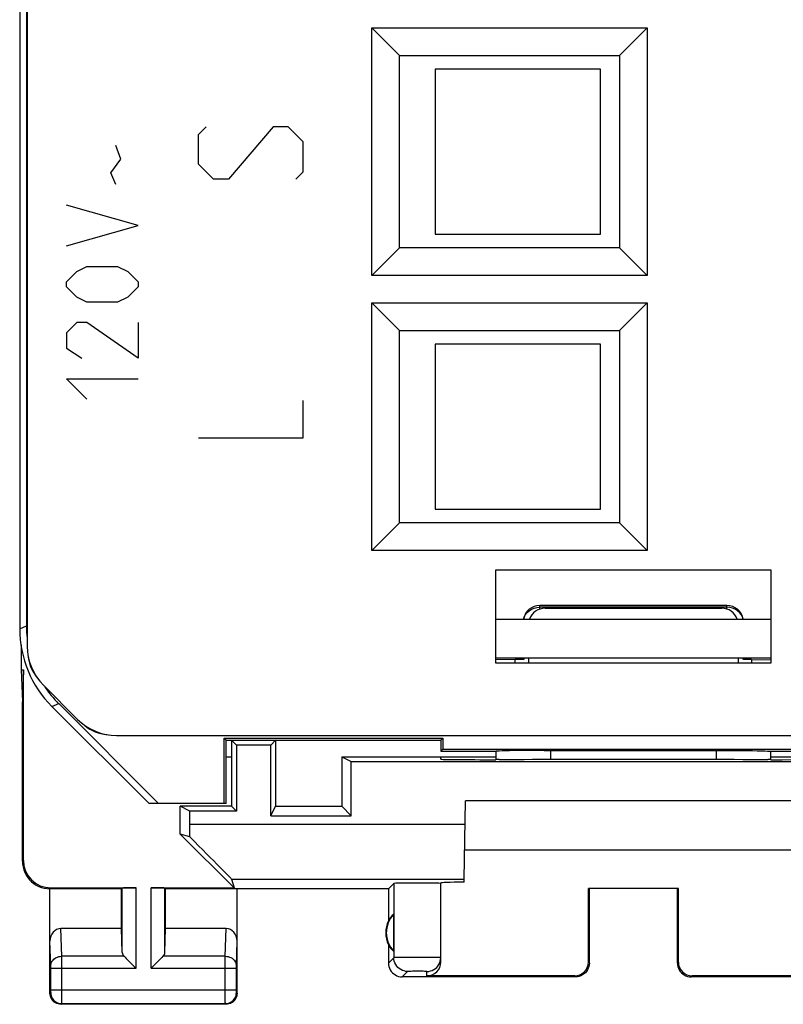
# Model space of a CAD drawing. Units: millimetres. Extents: x -22.9 to -0.6, y -4.4 to 44.6.
# Drawn here: x -22.9 to -9.1, y -4.4 to 13.5 of the extents above; entities that cross this region are included whole.
import ezdxf

# ---------------------------------------------------------------- set-up
doc = ezdxf.new("R2010")
doc.units = ezdxf.units.MM
doc.header["$LTSCALE"] = 16.335
doc.layers.get('0').update_dxf_attribs({"linetype": 'CONTINUOUS'})
for name, color, linetype in [('ASSI', 7, 'CONTINUOUS'), ('CURVE', 7, 'CONTINUOUS'), ('DRAFT', 7, 'CONTINUOUS'), ('RACCORDO', 7, 'CONTINUOUS'), ('SMUSSO', 7, 'CONTINUOUS')]:
    doc.layers.add(name, color=color, linetype=linetype)

msp = doc.modelspace()

# ---------------------------------------------------------------- linework, layer by layer
at = {"color": 7, "linetype": 'CONTINUOUS'}
for p, q in [((-22.933, 37.746), (-22.933, 2.403)), ((-22.811, 37.696), (-22.811, 2.454)), ((-12.383, 12.575), (-15.383, 12.575)), ((-15.383, 12.575), (-15.383, 9.575)), ((-12.383, 9.575), (-12.383, 12.575)), ((-15.383, 9.575), (-12.383, 9.575)), ((-12.383, 7.575), (-15.383, 7.575)), ((-15.383, 7.575), (-15.383, 4.575)), ((-12.383, 4.575), (-12.383, 7.575)), ((-15.383, 4.575), (-12.383, 4.575)), ((-14.283, 3.475), (-9.283, 3.475)), ((-14.283, 1.775), (-14.283, 3.475)), ((-9.283, 3.475), (-9.283, 1.775)), ((-10.083, 2.825), (-13.483, 2.825)), ((-13.929, 1.842), (-14.284, 1.839)), ((-13.883, 1.875), (-13.883, 1.843)), ((-13.783, 1.842), (-13.783, 1.875)), ((-13.774, 1.843), (-13.764, 1.875)), ((-9.802, 1.875), (-9.792, 1.843)), ((-9.783, 1.875), (-9.783, 1.842)), ((-9.683, 1.875), (-9.683, 1.843)), ((-9.637, 1.842), (-9.282, 1.839)), ((-9.283, 1.775), (-14.283, 1.775)), ((-22.347, 0.989), (-20.583, -0.775)), ((-22.225, 1.04), (-20.41, -0.775)), ((-19.22, 0.411), (-15.246, 0.411)), ((-19.183, 0.375), (-19.22, 0.411)), ((-19.22, -0.775), (-19.22, 0.411)), ((-19.183, 0.375), (-15.283, 0.375)), ((-19.183, -0.775), (-19.183, 0.375)), ((-18.996, 0.288), (-19.083, 0.375)), ((-19.083, 0.375), (-19.083, -0.825)), ((-18.37, 0.288), (-18.283, 0.375)), ((-18.283, 0.375), (-18.283, -0.825)), ((-15.283, 0.375), (-15.246, 0.411)), ((-15.283, 0.375), (-15.283, 0.175)), ((-15.246, 0.411), (-15.246, 0.211)), ((-15.246, 0.211), (-15.283, 0.175)), ((-15.246, 0.211), (-8.32, 0.211)), ((-13.407, 0.19), (-10.281, 0.19)), ((-17.083, 0.075), (-14.282, 0.075)), ((-17.083, 0.075), (-16.908, -0.012)), ((-17.083, 0.075), (-17.083, -0.825)), ((-15.283, 0.175), (-14.277, 0.175)), ((-9.289, 0.175), (-8.283, 0.175)), ((-9.284, 0.075), (-6.483, 0.075)), ((-19.183, -0.775), (-20.583, -0.775)), ((-18.37, -1), (-18.283, -0.825)), ((-18.283, -0.825), (-17.083, -0.825)), ((-16.908, -1), (-17.083, -0.825))]:
    msp.add_line(p, q, dxfattribs=at)
at = {"color": 253, "linetype": 'CONTINUOUS'}
for p, q in [((-13.535, 2.789), (-13.483, 2.793)), ((-13.483, 2.759), (-13.483, 2.825)), ((-10.083, 2.793), (-13.483, 2.793)), ((-10.083, 2.759), (-10.083, 2.825)), ((-10.031, 2.789), (-10.083, 2.793)), ((-22.933, 2.403), (-22.811, 2.454)), ((-13.929, 1.775), (-13.929, 1.842)), ((-9.637, 1.842), (-9.637, 1.775)), ((-22.347, 0.989), (-22.225, 1.04)), ((-13.284, 0.023), (-13.285, 0.19)), ((-10.281, 0.19), (-10.282, 0.023))]:
    msp.add_line(p, q, dxfattribs=at)
for points in [[(-13.779, 2.571), (-13.765, 2.616), (-13.743, 2.658), (-13.713, 2.697), (-13.676, 2.73)], [(-13.676, 2.73), (-13.633, 2.757), (-13.586, 2.777), (-13.535, 2.789)], [(-9.89, 2.73), (-9.933, 2.757), (-9.98, 2.777), (-10.031, 2.789)], [(-9.787, 2.571), (-9.801, 2.616), (-9.823, 2.658), (-9.853, 2.697), (-9.89, 2.73)]]:
    msp.add_lwpolyline(points, dxfattribs=at)
at = {"color": 7, "linetype": 'CONTINUOUS'}
for points in [[(-13.407, 0.19), (-13.525, 0.19), (-13.638, 0.189), (-13.748, 0.188), (-13.852, 0.187), (-13.947, 0.186), (-14.032, 0.184), (-14.107, 0.183), (-14.17, 0.181), (-14.219, 0.179), (-14.255, 0.177), (-14.279, 0.175)], [(-10.281, 0.19), (-10.159, 0.19), (-10.041, 0.19), (-9.928, 0.189), (-9.819, 0.188), (-9.714, 0.187), (-9.619, 0.186), (-9.534, 0.184), (-9.459, 0.183), (-9.396, 0.181), (-9.347, 0.179), (-9.311, 0.177), (-9.287, 0.175)]]:
    msp.add_lwpolyline(points, dxfattribs=at)
for centre, start, end in [((-13.483, 2.525), 90, 170), ((-10.083, 2.525), 10, 90)]:
    msp.add_arc(centre, 0.3, start, end, dxfattribs=at)
for centre, major_axis, ratio, start_param, end_param in [((-20.933, 2.403), (1.848, 0.766), 0.999822, 2.748957, 3.534229), ((-20.811, 2.454), (-1.848, -0.766), 0.999822, -0.392636, -0.278862), ((-13.576, 1.839), (0.5, 0), 0.008727, 1.977254, 2.356194), ((-9.99, 1.839), (0.5, 0), 0.008727, 0.785398, 1.143465), ((-20.811, 2.454), (-1.848, -0.766), 0.999822, 6.475688, 6.675821), ((-13.783, 161.95), (0.5, 162.482), 0.000109, -3.234899, -3.224098), ((-9.783, 161.95), (-0.5, 162.482), 0.000109, 3.224098, 3.234899)]:
    msp.add_ellipse(centre, major_axis=major_axis, ratio=ratio, start_param=start_param, end_param=end_param, dxfattribs=at)
at = {"layer": 'ASSI', "color": 7, "linetype": 'CONTINUOUS'}
for p, q in [((-22.796, 38.066), (-22.796, 2.084)), ((-16.533, 13.325), (-16.033, 12.825)), ((-16.533, 13.325), (-11.533, 13.325)), ((-16.533, 8.825), (-16.533, 13.325)), ((-11.533, 13.325), (-12.033, 12.825)), ((-11.533, 13.325), (-11.533, 8.825)), ((-16.033, 12.825), (-12.033, 12.825)), ((-16.033, 9.325), (-16.033, 12.825)), ((-12.033, 12.825), (-12.033, 9.325)), ((-16.533, 8.825), (-16.033, 9.325)), ((-12.033, 9.325), (-16.033, 9.325)), ((-11.533, 8.825), (-12.033, 9.325)), ((-11.533, 8.825), (-16.533, 8.825)), ((-16.533, 8.325), (-11.533, 8.325)), ((-16.533, 8.325), (-16.033, 7.825)), ((-16.533, 3.825), (-16.533, 8.325)), ((-11.533, 8.325), (-12.033, 7.825)), ((-11.533, 8.325), (-11.533, 3.825)), ((-16.033, 7.825), (-12.033, 7.825)), ((-16.033, 4.325), (-16.033, 7.825)), ((-12.033, 7.825), (-12.033, 4.325)), ((-16.533, 3.825), (-16.033, 4.325)), ((-12.033, 4.325), (-16.033, 4.325)), ((-11.533, 3.825), (-12.033, 4.325)), ((-11.533, 3.825), (-16.533, 3.825)), ((-14.283, 3.475), (-9.283, 3.475)), ((-14.283, 1.775), (-14.283, 3.475)), ((-9.283, 3.475), (-9.283, 1.775)), ((-13.387, 2.775), (-10.179, 2.775)), ((-14.283, 2.575), (-9.283, 2.575)), ((-14.283, 1.875), (-9.283, 1.875)), ((-13.687, 1.875), (-13.687, 1.775)), ((-9.879, 1.875), (-9.879, 1.775)), ((-22.909, 1.652), (-22.866, 1.652)), ((-22.909, 1.652), (-22.883, 1.075)), ((-22.866, 1.652), (-22.883, 1.075)), ((-22.866, -1.808), (-22.866, 1.652)), ((-9.283, 1.775), (-14.283, 1.775)), ((-21.881, 0.755), (-22.503, 1.376)), ((-22.883, -1.825), (-22.883, 1.075)), ((-21.174, 0.462), (-8.07, 0.462)), ((-18.37, 0.288), (-18.996, 0.288)), ((-18.996, 0.288), (-18.996, -0.912)), ((-18.37, -1), (-18.37, 0.288)), ((-16.908, -0.012), (-6.658, -0.012)), ((-16.908, -1), (-16.908, -0.012)), ((-19.841, -0.912), (-20.016, -0.825)), ((-19.083, -0.825), (-20.016, -0.825)), ((-20.016, -1.33), (-20.016, -0.825)), ((-19.083, -0.825), (-18.996, -0.912)), ((-14.858, -2.15), (-14.833, -0.725)), ((-8.733, -0.725), (-14.833, -0.725)), ((-18.996, -0.912), (-19.841, -0.912)), ((-19.841, -1.151), (-19.841, -0.912)), ((-18.37, -1), (-16.908, -1)), ((-19.841, -1.381), (-20.016, -1.33)), ((-19.038, -2.308), (-20.016, -1.33)), ((-8.717, -1.625), (-14.849, -1.625)), ((-21.083, -2.325), (-22.383, -2.325)), ((-22.383, -4.225), (-22.383, -2.325)), ((-22.366, -2.308), (-20.82, -2.308)), ((-21.083, -2.325), (-21.07, -2.312)), ((-21.083, -3.048), (-21.083, -2.325)), ((-20.546, -2.308), (-19.038, -2.308)), ((-20.283, -2.325), (-20.296, -2.312)), ((-16.233, -2.325), (-20.283, -2.325)), ((-20.283, -3.048), (-20.283, -2.325)), ((-19.084, -2.15), (-19.038, -2.308)), ((-18.983, -4.225), (-18.983, -2.325)), ((-16.233, -2.325), (-16.233, -2.907)), ((-10.966, -2.323), (-12.6, -2.323)), ((-12.6, -2.323), (-12.583, -2.325)), ((-10.966, -2.323), (-10.983, -2.325)), ((-16.137, -3.465), (-16.137, -2.786)), ((-21.083, -3.048), (-22.185, -3.048)), ((-21.07, -3.483), (-21.083, -3.048)), ((-20.296, -3.483), (-20.283, -3.048)), ((-19.181, -3.048), (-20.283, -3.048)), ((-19.183, -4.425), (-22.183, -4.425))]:
    msp.add_line(p, q, dxfattribs=at)
at = {"layer": 'ASSI', "color": 253, "linetype": 'CONTINUOUS'}
for p, q in [((-19.841, -1.151), (-14.84, -1.151)), ((-22.883, -1.825), (-22.866, -1.808)), ((-22.383, -2.325), (-22.366, -2.308)), ((-21.07, -3.483), (-21.07, -2.312)), ((-20.82, -3.77), (-20.82, -2.308)), ((-20.546, -3.77), (-20.546, -2.308)), ((-20.296, -3.483), (-20.296, -2.312)), ((-19.084, -2.15), (-14.858, -2.15)), ((-22.169, -3.553), (-22.185, -3.048)), ((-19.197, -3.553), (-19.181, -3.048)), ((-22.369, -3.728), (-22.383, -3.277)), ((-18.997, -3.726), (-18.983, -3.277)), ((-21.036, -3.553), (-22.169, -3.553)), ((-22.169, -3.677), (-22.169, -3.553)), ((-19.197, -3.553), (-20.33, -3.553)), ((-19.197, -3.638), (-19.197, -3.553)), ((-22.369, -3.731), (-22.369, -3.728)), ((-22.369, -3.736), (-22.369, -3.731)), ((-22.369, -3.743), (-22.369, -3.736)), ((-22.369, -3.755), (-22.369, -3.743)), ((-22.369, -3.768), (-22.369, -3.755)), ((-22.169, -3.705), (-22.169, -3.677)), ((-22.169, -3.742), (-22.169, -3.705)), ((-22.169, -3.77), (-22.169, -3.742)), ((-19.197, -4.162), (-19.197, -3.638)), ((-18.997, -3.73), (-18.997, -3.726)), ((-18.997, -3.734), (-18.997, -3.73)), ((-18.997, -3.741), (-18.997, -3.734)), ((-18.997, -3.767), (-18.997, -3.754)), ((-22.369, -4.168), (-22.369, -3.768)), ((-22.369, -3.77), (-20.82, -3.77)), ((-22.169, -4.355), (-22.169, -3.77)), ((-20.546, -3.77), (-18.997, -3.77)), ((-18.997, -4.171), (-18.997, -3.767)), ((-22.383, -4.225), (-22.37, -4.212)), ((-22.369, -4.162), (-18.997, -4.162)), ((-22.369, -4.179), (-22.369, -4.168)), ((-22.369, -4.19), (-22.369, -4.179)), ((-22.369, -4.197), (-22.369, -4.19)), ((-22.369, -4.201), (-22.369, -4.197)), ((-22.369, -4.204), (-22.369, -4.201)), ((-19.197, -4.303), (-19.197, -4.162)), ((-18.997, -4.182), (-18.997, -4.171)), ((-18.997, -4.193), (-18.997, -4.182)), ((-18.997, -4.199), (-18.997, -4.193)), ((-18.997, -4.203), (-18.997, -4.199)), ((-18.997, -4.206), (-18.997, -4.203)), ((-18.983, -4.225), (-18.996, -4.212)), ((-22.183, -4.425), (-22.17, -4.412)), ((-22.17, -4.392), (-22.169, -4.355)), ((-22.17, -4.412), (-19.196, -4.412)), ((-19.197, -4.388), (-19.197, -4.303)), ((-19.196, -4.403), (-19.197, -4.388)), ((-19.196, -4.409), (-19.196, -4.403)), ((-19.183, -4.425), (-19.196, -4.412))]:
    msp.add_line(p, q, dxfattribs=at)
at = {"layer": 'ASSI', "color": 7, "linetype": 'CONTINUOUS'}
for points in [[(-22.883, -1.825), (-22.88, -1.877), (-22.872, -1.929), (-22.859, -1.979), (-22.84, -2.029), (-22.816, -2.076), (-22.787, -2.12), (-22.754, -2.16), (-22.718, -2.197), (-22.678, -2.229), (-22.634, -2.258), (-22.586, -2.282), (-22.537, -2.301), (-22.486, -2.314), (-22.435, -2.323), (-22.383, -2.325)], [(-21.036, -3.553), (-21.017, -3.571), (-20.996, -3.592), (-20.974, -3.615), (-20.95, -3.639), (-20.925, -3.664), (-20.899, -3.69), (-20.873, -3.717), (-20.847, -3.743), (-20.82, -3.77)], [(-20.33, -3.553), (-20.348, -3.572), (-20.369, -3.593), (-20.392, -3.615), (-20.416, -3.639), (-20.441, -3.664), (-20.467, -3.69), (-20.493, -3.716), (-20.52, -3.743), (-20.546, -3.77)], [(-22.183, -4.425), (-22.209, -4.424), (-22.235, -4.418), (-22.26, -4.41), (-22.283, -4.398), (-22.305, -4.384), (-22.324, -4.367), (-22.342, -4.347), (-22.356, -4.325), (-22.368, -4.302), (-22.376, -4.277), (-22.381, -4.251), (-22.383, -4.225)], [(-18.983, -4.225), (-18.985, -4.251), (-18.99, -4.277), (-18.998, -4.302), (-19.01, -4.325), (-19.024, -4.347), (-19.042, -4.367), (-19.061, -4.384), (-19.083, -4.398), (-19.106, -4.41), (-19.131, -4.418), (-19.157, -4.424), (-19.183, -4.425)]]:
    msp.add_lwpolyline(points, dxfattribs=at)
at = {"layer": 'ASSI', "color": 253, "linetype": 'CONTINUOUS'}
for points in [[(-22.369, -3.726), (-22.368, -3.704), (-22.362, -3.682), (-22.354, -3.66), (-22.342, -3.64), (-22.327, -3.621), (-22.31, -3.604), (-22.291, -3.589), (-22.269, -3.577), (-22.246, -3.567), (-22.221, -3.559), (-22.195, -3.555), (-22.169, -3.553)], [(-19.197, -3.553), (-19.171, -3.555), (-19.145, -3.559), (-19.12, -3.567), (-19.097, -3.577), (-19.075, -3.589), (-19.056, -3.604), (-19.039, -3.621), (-19.024, -3.64), (-19.012, -3.66), (-19.004, -3.682), (-18.999, -3.704), (-18.997, -3.726)], [(-18.997, -3.754), (-18.997, -3.743), (-18.997, -3.741)], [(-22.37, -4.212), (-22.37, -4.212), (-22.37, -4.212), (-22.37, -4.211), (-22.37, -4.211), (-22.37, -4.21), (-22.37, -4.209), (-22.37, -4.208), (-22.369, -4.207), (-22.369, -4.204)], [(-22.37, -4.212), (-22.368, -4.238), (-22.363, -4.264), (-22.355, -4.289), (-22.343, -4.312), (-22.329, -4.334), (-22.311, -4.353), (-22.292, -4.371), (-22.27, -4.385), (-22.246, -4.397), (-22.222, -4.405), (-22.196, -4.41), (-22.17, -4.412)], [(-19.196, -4.412), (-19.17, -4.41), (-19.144, -4.405), (-19.12, -4.397), (-19.096, -4.385), (-19.074, -4.371), (-19.055, -4.353), (-19.038, -4.334), (-19.023, -4.312), (-19.011, -4.289), (-19.003, -4.264), (-18.998, -4.238), (-18.996, -4.212)], [(-18.996, -4.212), (-18.996, -4.212), (-18.996, -4.212), (-18.996, -4.211), (-18.996, -4.211), (-18.996, -4.21), (-18.996, -4.209), (-18.996, -4.208), (-18.997, -4.207), (-18.997, -4.206)], [(-22.17, -4.412), (-22.17, -4.412), (-22.17, -4.41), (-22.17, -4.408), (-22.17, -4.406), (-22.17, -4.392)], [(-19.196, -4.412), (-19.196, -4.412), (-19.196, -4.41), (-19.196, -4.409)]]:
    msp.add_lwpolyline(points, dxfattribs=at)
at = {"layer": 'ASSI', "color": 7, "linetype": 'CONTINUOUS'}
for centre, radius, start, end in [((-22.073, 1.969), 0.71, 184.702, 220.2989), ((-21.289, 1.185), 0.71, 229.702, 265.2989), ((-15.783, -3.125), 0.49, 136.2077, 223.7923), ((-15.783, -3.125), 0.5, 154.1581, 205.8419)]:
    msp.add_arc(centre, radius, start, end, dxfattribs=at)
for centre, major_axis, ratio, start_param, end_param in [((-13.387, 2.475), (0.3, 0), 0.999962, 1.570796, 2.801371), ((-10.179, 2.475), (0.3, 0), 0.999962, 0.340222, 1.570796), ((-21.796, 2.084), (-0.924, -0.383), 0.999955, -0.392683, 0.392683), ((-21.174, 1.462), (-0.383, -0.924), 0.999955, -0.392683, 0.392683), ((-11.783, -0.108), (15, 0), 0.008727, 1.407315, 1.734278), ((-19.858, -1.151), (0, 1), 0.017455, -1.803709, -1.570796), ((-20.084, -1.151), (1, -1), 0.006171, 0.011282, 1.331713), ((-22.365, -1.808), (-0.354, -0.354), 0.999695, -0.785246, 0.785246), ((-20.82, -2.312), (0.25, 0), 0.017455, 1.570796, 3.124139), ((-20.546, -2.312), (0.25, 0), 0.017455, 0.017453, 1.570796), ((-15.829, -3.125), (0.46, 0), 0.994988, 2.305328, 2.644816), ((-22.183, -3.279), (-0.007, 0.231), 0.865926, -0.026174, 1.535896), ((-19.183, -3.279), (0.007, 0.231), 0.865926, -1.535896, 0.026174), ((-15.829, -3.125), (0.46, 0), 0.994988, -2.644816, -2.305328), ((-20.82, -3.481), (0.25, 0), 0.57735, -3.124139, -2.617994), ((-20.546, -3.481), (0.25, 0), 0.57735, -0.523599, -0.017453)]:
    msp.add_ellipse(centre, major_axis=major_axis, ratio=ratio, start_param=start_param, end_param=end_param, dxfattribs=at)
at = {"layer": 'CURVE', "color": 253, "linetype": 'CONTINUOUS'}
for p, q in [((-19.683, 11.389), (-19.547, 11.525)), ((-18.326, 11.525), (-19.14, 10.575)), ((-18.054, 11.525), (-18.326, 11.525)), ((-17.783, 11.253), (-18.054, 11.525)), ((-19.683, 10.846), (-19.683, 11.389)), ((-21.093, 10.939), (-21.185, 11.187)), ((-17.783, 10.71), (-17.783, 11.253)), ((-21.278, 10.691), (-21.093, 10.939)), ((-19.412, 10.575), (-19.683, 10.846)), ((-21.185, 10.475), (-21.278, 10.691)), ((-19.14, 10.575), (-19.412, 10.575)), ((-17.919, 10.575), (-17.783, 10.71)), ((-20.783, 9.732), (-22.083, 10.103)), ((-22.083, 9.36), (-20.783, 9.732)), ((-21.897, 8.896), (-21.712, 8.989)), ((-21.712, 8.989), (-21.154, 8.989)), ((-21.154, 8.989), (-20.969, 8.896)), ((-22.083, 8.71), (-21.897, 8.896)), ((-20.969, 8.896), (-20.783, 8.71)), ((-22.083, 8.618), (-22.083, 8.71)), ((-21.897, 8.432), (-22.083, 8.618)), ((-20.783, 8.618), (-20.969, 8.432)), ((-20.783, 8.71), (-20.783, 8.618)), ((-21.712, 8.339), (-21.897, 8.432)), ((-20.969, 8.432), (-21.154, 8.339)), ((-21.154, 8.339), (-21.712, 8.339)), ((-21.897, 7.968), (-22.083, 7.782)), ((-21.712, 7.968), (-21.897, 7.968)), ((-20.783, 7.318), (-21.712, 7.968)), ((-20.783, 7.968), (-20.783, 7.318)), ((-22.083, 7.782), (-22.083, 7.503)), ((-22.083, 7.503), (-21.804, 7.318)), ((-21.712, 6.575), (-22.083, 6.946)), ((-22.083, 6.946), (-20.783, 6.946)), ((-17.783, 5.875), (-17.783, 6.553)), ((-19.683, 5.875), (-17.783, 5.875))]:
    msp.add_line(p, q, dxfattribs=at)
at = {"layer": 'DRAFT', "color": 7, "linetype": 'CONTINUOUS'}
for p, q in [((-22.909, 2.107), (-22.909, 1.652)), ((-19.22, 0.411), (-15.246, 0.411)), ((-19.183, 0.375), (-19.22, 0.411)), ((-19.22, -0.775), (-19.22, 0.411)), ((-19.183, 0.375), (-15.283, 0.375)), ((-19.183, -0.775), (-19.183, 0.375)), ((-15.283, 0.375), (-15.246, 0.411)), ((-15.283, 0.375), (-15.283, 0.175)), ((-15.246, 0.411), (-15.246, 0.211)), ((-15.246, 0.211), (-15.283, 0.175)), ((-15.246, 0.211), (-8.32, 0.211)), ((-19.183, 0.075), (-19.083, 0.075)), ((-19.183, -0.775), (-20.583, -0.775))]:
    msp.add_line(p, q, dxfattribs=at)
at = {"layer": 'RACCORDO', "color": 7, "linetype": 'CONTINUOUS'}
for p, q in [((-22.796, 38.066), (-22.796, 2.084)), ((-22.933, 37.746), (-22.933, 2.403)), ((-22.811, 37.696), (-22.811, 2.454)), ((-10.083, 2.825), (-13.483, 2.825)), ((-13.387, 2.775), (-10.179, 2.775)), ((-13.929, 1.842), (-14.284, 1.839)), ((-13.783, 1.842), (-13.783, 1.875)), ((-13.774, 1.843), (-13.764, 1.875)), ((-13.687, 1.875), (-13.687, 1.775)), ((-9.879, 1.875), (-9.879, 1.775)), ((-9.802, 1.875), (-9.792, 1.843)), ((-9.783, 1.875), (-9.783, 1.842)), ((-9.637, 1.842), (-9.282, 1.839)), ((-21.881, 0.755), (-22.503, 1.376)), ((-22.347, 0.989), (-20.583, -0.775)), ((-22.225, 1.04), (-20.41, -0.775)), ((-21.174, 0.462), (-8.07, 0.462)), ((-15.283, 0.03), (-15.283, 0.075)), ((-14.224, 0.022), (-14.283, 0.022)), ((-9.283, 0.022), (-9.342, 0.022)), ((-16.233, -2.325), (-16.136, -2.228)), ((-15.283, -3.658), (-15.283, -2.219)), ((-14.859, -2.204), (-14.858, -2.15)), ((-12.6, -3.658), (-12.6, -2.323)), ((-12.583, -3.675), (-12.583, -2.325)), ((-10.983, -3.675), (-10.983, -2.325)), ((-10.966, -3.658), (-10.966, -2.323)), ((-16.233, -3.343), (-16.233, -3.675)), ((-12.833, -3.925), (-15.983, -3.925)), ((-12.85, -3.908), (-15.533, -3.908)), ((-7.583, -3.925), (-10.733, -3.925)), ((-8.033, -3.908), (-10.716, -3.908))]:
    msp.add_line(p, q, dxfattribs=at)
at = {"layer": 'RACCORDO', "color": 253, "linetype": 'CONTINUOUS'}
for p, q in [((-13.535, 2.789), (-13.483, 2.793)), ((-13.483, 2.759), (-13.483, 2.825)), ((-10.083, 2.793), (-13.483, 2.793)), ((-10.083, 2.759), (-10.083, 2.825)), ((-10.031, 2.789), (-10.083, 2.793)), ((-22.933, 2.403), (-22.811, 2.454)), ((-13.929, 1.775), (-13.929, 1.842)), ((-9.637, 1.842), (-9.637, 1.775)), ((-22.347, 0.989), (-22.225, 1.04)), ((-16.136, -2.228), (-16.136, -3.578)), ((-16.136, -3.578), (-16.233, -3.675)), ((-16.075, -3.576), (-16.113, -3.577)), ((-15.991, -3.576), (-16.075, -3.576)), ((-15.837, -3.575), (-15.991, -3.576)), ((-15.618, -3.575), (-15.837, -3.575)), ((-15.423, -3.576), (-15.618, -3.575)), ((-15.285, -3.611), (-15.283, -3.578)), ((-12.583, -3.675), (-12.6, -3.658)), ((-10.966, -3.658), (-10.983, -3.675)), ((-15.886, -3.828), (-15.983, -3.925)), ((-15.826, -3.826), (-15.851, -3.826)), ((-15.796, -3.825), (-15.826, -3.826)), ((-15.744, -3.825), (-15.796, -3.825)), ((-15.689, -3.825), (-15.744, -3.825)), ((-15.637, -3.825), (-15.689, -3.825)), ((-15.605, -3.825), (-15.637, -3.825)), ((-15.533, -3.908), (-15.533, -3.828)), ((-12.833, -3.925), (-12.85, -3.908)), ((-10.716, -3.908), (-10.733, -3.925))]:
    msp.add_line(p, q, dxfattribs=at)
for points in [[(-13.779, 2.571), (-13.765, 2.616), (-13.743, 2.658), (-13.713, 2.697), (-13.676, 2.73)], [(-13.676, 2.73), (-13.633, 2.757), (-13.586, 2.777), (-13.535, 2.789)], [(-9.89, 2.73), (-9.933, 2.757), (-9.98, 2.777), (-10.031, 2.789)], [(-9.787, 2.571), (-9.801, 2.616), (-9.823, 2.658), (-9.853, 2.697), (-9.89, 2.73)], [(-16.113, -3.577), (-16.125, -3.577), (-16.133, -3.578), (-16.136, -3.578)], [(-15.886, -3.828), (-15.918, -3.826), (-15.95, -3.819), (-15.981, -3.809), (-16.011, -3.794), (-16.038, -3.776), (-16.062, -3.755), (-16.084, -3.73), (-16.102, -3.703), (-16.117, -3.673), (-16.127, -3.643), (-16.133, -3.61), (-16.136, -3.578)], [(-15.283, -3.578), (-15.285, -3.578), (-15.292, -3.577), (-15.304, -3.577), (-15.319, -3.577), (-15.34, -3.576), (-15.423, -3.576)], [(-15.533, -3.828), (-15.5, -3.826), (-15.468, -3.819), (-15.437, -3.809), (-15.408, -3.794), (-15.381, -3.776), (-15.356, -3.755), (-15.335, -3.73), (-15.317, -3.703), (-15.302, -3.674), (-15.292, -3.643), (-15.285, -3.611)], [(-15.851, -3.826), (-15.861, -3.826), (-15.869, -3.827), (-15.876, -3.827), (-15.881, -3.827), (-15.884, -3.827), (-15.886, -3.828)], [(-15.533, -3.828), (-15.534, -3.828), (-15.537, -3.827), (-15.541, -3.827), (-15.548, -3.827), (-15.556, -3.826), (-15.566, -3.826), (-15.578, -3.826), (-15.605, -3.825)]]:
    msp.add_lwpolyline(points, dxfattribs=at)
at = {"layer": 'RACCORDO', "color": 7, "linetype": 'CONTINUOUS'}
for points in [[(-16.233, -3.675), (-16.231, -3.708), (-16.225, -3.74), (-16.214, -3.771), (-16.2, -3.8), (-16.181, -3.827), (-16.16, -3.852), (-16.135, -3.874), (-16.108, -3.892), (-16.079, -3.906), (-16.048, -3.917), (-16.016, -3.923), (-15.983, -3.925)], [(-12.583, -3.675), (-12.585, -3.708), (-12.592, -3.74), (-12.602, -3.771), (-12.617, -3.8), (-12.635, -3.827), (-12.656, -3.852), (-12.681, -3.874), (-12.708, -3.892), (-12.737, -3.906), (-12.768, -3.917), (-12.8, -3.923), (-12.833, -3.925)], [(-10.983, -3.675), (-10.981, -3.708), (-10.975, -3.74), (-10.964, -3.771), (-10.95, -3.8), (-10.931, -3.827), (-10.91, -3.852), (-10.885, -3.874), (-10.858, -3.892), (-10.829, -3.906), (-10.798, -3.917), (-10.766, -3.923), (-10.733, -3.925)]]:
    msp.add_lwpolyline(points, dxfattribs=at)
for centre, start, end in [((-13.483, 2.525), 90, 170), ((-10.083, 2.525), 10, 90)]:
    msp.add_arc(centre, 0.3, start, end, dxfattribs=at)
for centre, major_axis, ratio, start_param, end_param in [((-13.387, 2.475), (0.3, 0), 0.999962, 1.570796, 2.801371), ((-10.179, 2.475), (0.3, 0), 0.999962, 0.340222, 1.570796), ((-20.933, 2.403), (1.848, 0.766), 0.999822, 2.748957, 3.534229), ((-20.811, 2.454), (-1.848, -0.766), 0.999822, -0.392636, -0.278862), ((-21.796, 2.084), (-0.924, -0.383), 0.999955, -0.392683, 0.392683), ((-13.576, 1.839), (0.5, 0), 0.008727, 1.977254, 2.356194), ((-9.99, 1.839), (0.5, 0), 0.008727, 0.785398, 1.143465), ((-20.811, 2.454), (-1.848, -0.766), 0.999822, 6.475688, 6.675821), ((-21.174, 1.462), (-0.383, -0.924), 0.999955, -0.392683, 0.392683), ((-14.283, 0.03), (1, 0), 0.008727, -3.141593, -1.570796), ((-9.283, 0.03), (1, 0), 0.008727, -1.570796, 0), ((-15.709, -2.228), (0.426, 0), 0.017455, 0, 3.124139), ((-14.283, -2.219), (1, 0), 0.017455, 2.184404, 3.141593), ((-15.533, -3.658), (0, 0.25), 0.999848, -3.141593, -1.570796), ((-12.851, -3.658), (0.177, -0.177), 0.999695, -0.785246, 0.785246), ((-10.716, -3.658), (0.177, 0.177), 0.999695, 2.356347, 3.926839)]:
    msp.add_ellipse(centre, major_axis=major_axis, ratio=ratio, start_param=start_param, end_param=end_param, dxfattribs=at)
at = {"layer": 'SMUSSO', "color": 7, "linetype": 'CONTINUOUS'}
for p, q in [((-16.533, 13.325), (-16.033, 12.825)), ((-16.533, 13.325), (-11.533, 13.325)), ((-16.533, 8.825), (-16.533, 13.325)), ((-11.533, 13.325), (-12.033, 12.825)), ((-11.533, 13.325), (-11.533, 8.825)), ((-16.033, 12.825), (-12.033, 12.825)), ((-16.033, 9.325), (-16.033, 12.825)), ((-12.033, 12.825), (-12.033, 9.325)), ((-16.533, 8.825), (-16.033, 9.325)), ((-12.033, 9.325), (-16.033, 9.325)), ((-11.533, 8.825), (-12.033, 9.325)), ((-11.533, 8.825), (-16.533, 8.825)), ((-16.533, 8.325), (-11.533, 8.325)), ((-16.533, 8.325), (-16.033, 7.825)), ((-16.533, 3.825), (-16.533, 8.325)), ((-11.533, 8.325), (-12.033, 7.825)), ((-11.533, 8.325), (-11.533, 3.825)), ((-16.033, 7.825), (-12.033, 7.825)), ((-16.033, 4.325), (-16.033, 7.825)), ((-12.033, 7.825), (-12.033, 4.325)), ((-16.533, 3.825), (-16.033, 4.325)), ((-12.033, 4.325), (-16.033, 4.325)), ((-11.533, 3.825), (-12.033, 4.325)), ((-11.533, 3.825), (-16.533, 3.825))]:
    msp.add_line(p, q, dxfattribs=at)

doc.saveas('drawing.dxf')
